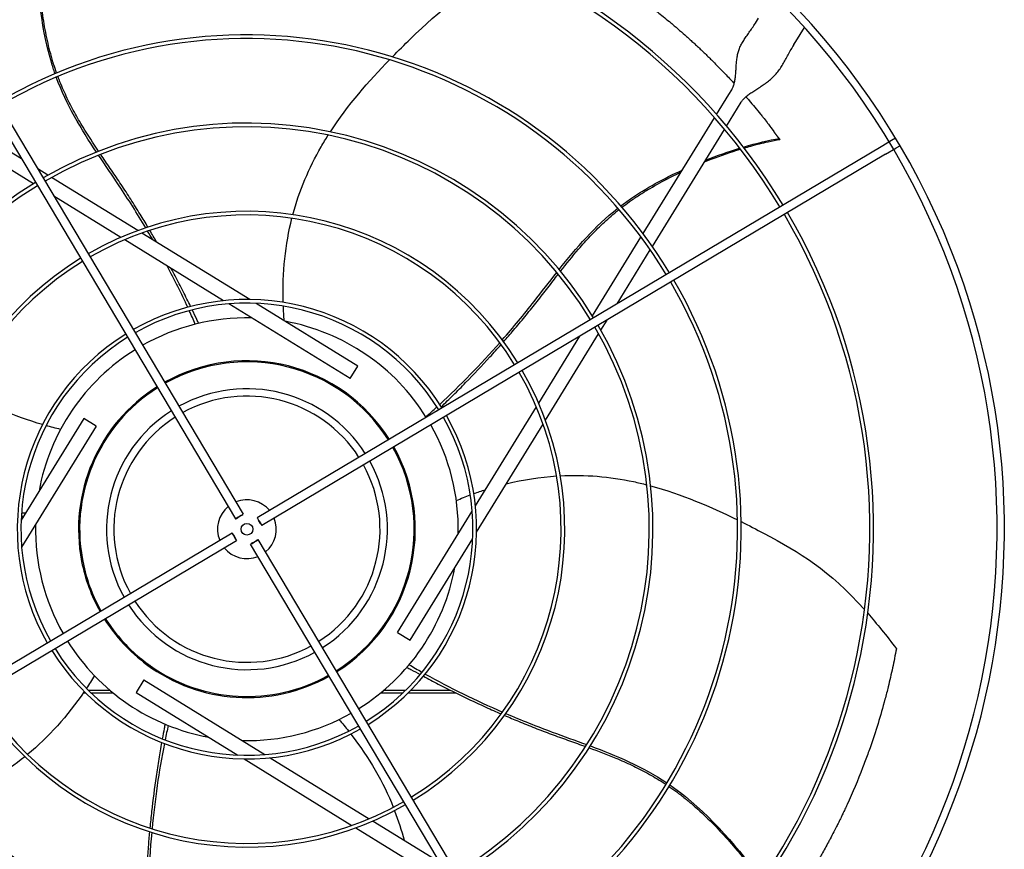
# Model space of a CAD drawing. Units: inches. Extents: x 3492 to 4786, y -67 to 903.
# Drawn here: x 4008 to 4034, y 178 to 200 of the extents above; entities that cross this region are included whole.
import ezdxf

# ---------------------------------------------------------------- set-up
doc = ezdxf.new("R2010")
doc.units = ezdxf.units.IN
doc.header["$MEASUREMENT"] = 0
doc.layers.add('DRIVE-EC', color=6, linetype='CONTINUOUS')

msp = doc.modelspace()

# ---------------------------------------------------------------- linework, layer by layer
at = {"layer": 'DRIVE-EC'}
for p, q in [((4003.5295, 203.0615), (4013.4648, 186.3618)), ((4003.7325, 203.1823), (4013.6678, 186.4826)), ((4027.379, 199.6304), (4027.4065, 199.675)), ((4027.4065, 199.675), (4027.4604, 199.7626)), ((4028.4662, 199.1433), (4028.6941, 199.5135)), ((4028.4123, 199.0558), (4028.3848, 199.0111)), ((4028.4123, 199.0558), (4028.4662, 199.1433)), ((4026.3374, 197.1878), (4026.6641, 197.7183)), ((4026.6641, 197.7183), (4026.7449, 197.8495)), ((4026.6071, 196.8748), (4026.9993, 197.5119)), ((4024.3721, 193.9958), (4026.2835, 197.1001)), ((4007.7342, 195.9941), (4006.293, 196.8815)), ((4024.6215, 193.65), (4026.5527, 196.7865)), ((4008.057, 195.333), (4005.9459, 196.6328)), ((4028.0184, 196.5432), (4028.0136, 196.5473)), ((4028.0382, 196.5143), (4028.0184, 196.5432)), ((4031.0208, 196.4859), (4030.7452, 196.322)), ((4031.1319, 196.552), (4031.0208, 196.4859)), ((4030.7452, 196.322), (4014.0456, 186.3867)), ((4030.866, 196.1189), (4014.1663, 186.1837)), ((4030.866, 196.1189), (4031.1415, 196.2829)), ((4031.2527, 196.349), (4031.1415, 196.2829)), ((4008.4407, 195.5591), (4008.168, 195.727)), ((4010.8484, 194.0767), (4008.5367, 195.5)), ((4008.1683, 195.2645), (4008.1509, 195.2752)), ((4010.3924, 193.8951), (4008.602, 194.9974)), ((4013.8446, 192.2319), (4010.9556, 194.0107)), ((4013.1444, 192.2007), (4010.495, 193.8319)), ((4023.0167, 191.7944), (4024.3165, 193.9055)), ((4023.6778, 192.1173), (4024.5652, 193.5585)), ((4016.5283, 190.1171), (4013.2842, 192.1146)), ((4016.7347, 190.4524), (4014.0117, 192.129)), ((4022.9482, 191.6832), (4022.9589, 191.7005)), ((4023.2428, 191.4108), (4023.4108, 191.6835)), ((4021.5788, 189.4591), (4022.6812, 191.2495)), ((4021.7604, 189.0031), (4023.1837, 191.3148)), ((4016.5283, 190.1171), (4016.7347, 190.4524)), ((4019.8844, 186.7071), (4021.5156, 189.3565)), ((4009.3991, 189.051), (4007.7225, 186.328)), ((4009.7344, 188.8446), (4009.3991, 189.051)), ((4009.7344, 188.8446), (4007.7369, 185.6005)), ((4019.9156, 186.0069), (4021.6944, 188.8959)), ((4017.6999, 188.5642), (4017.7014, 188.5617)), ((4013.6156, 186.4473), (4013.5207, 186.3909)), ((4017.8008, 183.3232), (4019.7983, 186.5673)), ((4014.1311, 186.2358), (4014.0746, 186.3308)), ((3996.6692, 176.0488), (4013.3689, 185.9841)), ((4013.4041, 185.9319), (4013.4606, 185.837)), ((4018.1361, 183.1167), (4019.8127, 185.8398)), ((3996.7899, 175.8458), (4013.4896, 185.7811)), ((4023.9666, 168.7099), (4013.8674, 185.6851)), ((4013.9196, 185.7204), (4014.0145, 185.7769)), ((4024.0057, 169.1062), (4014.0704, 185.8059)), ((4017.8008, 183.3232), (4018.1361, 183.1167)), ((4011.0069, 182.0506), (4010.8005, 181.7154)), ((4011.0069, 182.0506), (4014.251, 180.0532)), ((4009.39, 181.7089), (4009.4475, 181.7089)), ((4010.1027, 181.7714), (4009.5243, 181.7714)), ((4009.5888, 181.7089), (4010.1775, 181.7089)), ((4010.8005, 181.7154), (4013.5235, 180.0388)), ((4017.3577, 181.7089), (4017.9464, 181.7089)), ((4018.0109, 181.7714), (4017.4325, 181.7714)), ((4018.0877, 181.7089), (4019.3468, 181.7089)), ((4019.2208, 181.7714), (4018.15, 181.7714)), ((4013.6906, 179.9359), (4016.5796, 178.1571)), ((4014.3908, 179.9671), (4017.0402, 178.3359)), ((4017.1428, 178.2727), (4018.9332, 177.1703)), ((4016.6868, 178.0911), (4018.9985, 176.6677))]:
    msp.add_line(p, q, dxfattribs=at)
msp.add_circle((4013.7676, 186.0839), 0.1575, dxfattribs=at)
for centre, radius, start, end in [((4013.7676, 186.0839), 20.2756, 30.41624, 121.08376), ((4013.7676, 186.0839), 20.0787, 30.41296, 121.08704), ((4013.7676, 186.0839), 16.7719, 31.15349, 120.34651), ((4013.7676, 186.0839), 16.6735, 31.15587, 120.34413), ((4013.7676, 186.0839), 13.2308, 31.26148, 120.23852), ((4013.7676, 186.0839), 13.1323, 31.26532, 120.23468), ((4013.7676, 186.0839), 10.87, 31.37257, 120.12743), ((4013.7676, 186.0839), 10.7716, 31.37826, 120.12174), ((4013.7676, 186.0839), 20.0787, 301.08704, 30.41296), ((4013.7676, 186.0839), 20.2756, 301.08376, 30.41624), ((4013.7676, 186.0839), 10.87, 121.37257, 210.12743), ((4013.7676, 186.0839), 10.7716, 121.37826, 210.12174), ((4013.7676, 186.0839), 8.5092, 31.54531, 119.95469), ((4013.7676, 186.0839), 16.7719, 301.15349, 30.34651), ((4013.7676, 186.0839), 8.4108, 31.55461, 119.94539), ((4013.7676, 186.0839), 16.6735, 301.15587, 30.34413), ((4013.7676, 186.0839), 8.5092, 121.54531, 209.95469), ((4013.7676, 186.0839), 8.4108, 121.55461, 209.94539), ((4013.7676, 186.0839), 13.1323, 301.26532, 30.23468), ((4013.7676, 186.0839), 13.2308, 301.26148, 30.23852), ((4013.7676, 186.0839), 6.1485, 31.8507, 119.6493), ((4013.7676, 186.0839), 6.05, 31.86861, 119.63139), ((4013.7676, 186.0839), 5.6594, 88.76817, 119.55418), ((4013.7676, 186.0839), 5.6594, 31.94582, 79.60266), ((4013.7676, 186.0839), 10.7716, 301.37826, 30.12174), ((4013.7676, 186.0839), 10.87, 301.37257, 30.12743), ((4013.7676, 186.0839), 6.1485, 121.8507, 209.6493), ((4013.7676, 186.0839), 6.05, 121.86861, 209.63139), ((4013.7676, 186.0839), 5.6594, 121.94582, 169.60266), ((4013.7676, 186.0839), 4.5079, 32.25137, 119.24863), ((4013.7676, 186.0839), 4.4783, 32.26127, 119.23873), ((4013.7676, 186.0839), 8.5092, 301.54531, 29.95469), ((4013.7676, 186.0839), 8.4108, 301.55461, 29.94539), ((4013.7676, 186.0839), 4.5079, 122.25137, 191.01106), ((4013.7676, 186.0839), 4.4783, 122.26127, 192.66909), ((4013.7676, 186.0839), 3.7598, 32.55016, 118.94984), ((4013.7676, 186.0839), 3.563, 32.64966, 118.85034), ((4013.7676, 186.0839), 3.7598, 122.55016, 208.94984), ((4013.7676, 186.0839), 3.563, 122.64966, 208.85034), ((4013.7676, 186.0839), 6.05, 301.86861, 29.63139), ((4013.7676, 186.0839), 6.1485, 301.8507, 29.6493), ((4013.7676, 186.0839), 5.6594, 358.76817, 29.55418), ((4013.7676, 186.0839), 4.4783, 302.26127, 29.23873), ((4013.7676, 186.0839), 4.5079, 302.25137, 29.24863), ((4013.7676, 186.0839), 3.563, 302.64966, 28.85034), ((4013.7676, 186.0839), 3.7598, 302.55016, 28.94984), ((4013.7676, 186.0839), 0.7874, 129.37693, 202.12307), ((4013.7676, 186.0839), 0.7874, 39.37693, 112.12307), ((4013.7676, 186.0839), 0.7874, 309.37693, 22.12307), ((4013.7676, 186.0839), 5.6594, 178.76817, 209.55418), ((4013.7676, 186.0839), 0.7874, 219.37693, 292.12307), ((4013.7676, 186.0839), 4.5079, 191.01106, 209.24863), ((4013.7676, 186.0839), 4.4783, 192.66909, 209.23873), ((4013.7676, 186.0839), 5.6594, 301.94582, 349.60266), ((4013.7676, 186.0839), 3.7598, 212.55016, 298.94984), ((4013.7676, 186.0839), 3.563, 212.64966, 298.85034), ((4013.7676, 186.0839), 4.5079, 212.25137, 233.41449), ((4013.7676, 186.0839), 4.4783, 212.26127, 227.33091), ((4013.7676, 186.0839), 5.6594, 211.94582, 259.60266), ((4013.7676, 186.0839), 6.1485, 211.8507, 299.6493), ((4013.7676, 186.0839), 6.05, 211.86861, 299.63139), ((4013.7676, 186.0839), 4.4783, 227.33091, 234.73162), ((4013.7676, 186.0839), 4.5079, 233.41449, 299.24863), ((4011.2272, 182.4918), 0.0787, 210, 234.73162), ((4013.7676, 186.0839), 4.4783, 234.73162, 299.23873), ((4013.7676, 186.0839), 8.5092, 211.54531, 299.95469), ((4013.7676, 186.0839), 8.4108, 211.55461, 299.94539), ((4013.7676, 186.0839), 5.6594, 268.76817, 299.55418), ((4013.7676, 186.0839), 10.87, 211.37257, 300.12743), ((4013.7676, 186.0839), 10.7716, 211.37826, 300.12174), ((4013.7676, 186.0839), 13.1323, 211.26532, 300.23468), ((4013.7676, 186.0839), 13.2308, 211.26148, 300.23852)]:
    msp.add_arc(centre, radius, start, end, dxfattribs=at)
for centre, major_axis in [((4013.5663, 186.4222), (0.1015, 0.0604)), ((4014.1059, 186.2852), (0.0604, -0.1015)), ((4013.4292, 185.8826), (-0.0604, 0.1015)), ((4013.9689, 185.7455), (-0.1015, -0.0604))]:
    msp.add_ellipse(centre, major_axis=major_axis, ratio=0.0348995, start_param=5.1989981, end_param=10.5089652, dxfattribs=at)
for points, knots in [([(4008.6307, 198.2767), (4008.5957, 198.3763), (4008.2435, 199.4582), (4008.1289, 200.8036), (4008.1442, 201.7805)], [0.64241483, 0.64241483, 0.64241483, 0.64241483, 0.66661834, 0.89980851, 0.89980851, 0.89980851, 0.89980851]), ([(4008.674, 198.2949), (4008.667, 198.3143), (4008.6322, 198.4131), (4008.5699, 198.6039), (4008.4938, 198.8749), (4008.4013, 199.2607), (4008.3086, 199.7599), (4008.2314, 200.3692), (4008.1787, 201.0622), (4008.1701, 201.5306), (4008.1737, 201.791)], [0.64385649, 0.64385649, 0.64385649, 0.64385649, 0.64859731, 0.66781541, 0.68917269, 0.71052998, 0.75324454, 0.7959591, 0.83867367, 0.90064807, 0.90064807, 0.90064807, 0.90064807]), ([(4022.1832, 201.6293), (4022.2778, 201.5781), (4022.3722, 201.5259), (4022.5596, 201.4199), (4022.6528, 201.3661), (4022.8072, 201.2751), (4022.8685, 201.2385), (4023.1709, 201.0552), (4023.4103, 200.9022), (4023.7139, 200.6976), (4023.7804, 200.6521), (4023.9217, 200.554), (4023.9967, 200.5011), (4024.1559, 200.3869), (4024.2401, 200.3254), (4024.4189, 200.1923), (4024.5132, 200.1205), (4024.6567, 200.0092), (4024.7062, 199.9703), (4024.8078, 199.8897), (4024.86, 199.8478), (4024.9672, 199.7608), (4025.0222, 199.7155), (4025.1049, 199.6467), (4025.133, 199.6232), (4025.2876, 199.4928), (4025.4131, 199.3839), (4025.5692, 199.2447), (4025.6008, 199.2162), (4025.6648, 199.1583), (4025.6972, 199.1288), (4025.7626, 199.0686), (4025.7956, 199.0381), (4025.8624, 198.9758), (4025.8961, 198.944), (4025.9553, 198.8879), (4025.981, 198.8634), (4026.0409, 198.8059), (4026.0751, 198.7729), (4026.141, 198.7086), (4026.1727, 198.6775), (4026.2409, 198.6099), (4026.2775, 198.5734), (4026.3616, 198.4886), (4026.4091, 198.4402), (4026.5029, 198.3435), (4026.5494, 198.295), (4026.6357, 198.204), (4026.6757, 198.1614), (4026.7479, 198.0837), (4026.7805, 198.0484), (4026.813, 198.0129)], [0.000001, 0.000001, 0.000001, 0.000001, 0.9459838, 0.9459838, 1.8828161, 1.8828161, 2.5024788, 2.5024788, 4.9431019, 4.9431019, 5.6298392, 5.6298392, 6.4088356, 6.4088356, 7.2916415, 7.2916415, 8.291761, 8.291761, 8.8207621, 8.8207621, 9.3804546, 9.3804546, 9.9729898, 9.9729898, 10.2778801, 10.2778801, 11.66096, 11.66096, 12.0146148, 12.0146148, 12.3776193, 12.3776193, 12.7504886, 12.7504886, 13.1330663, 13.1330663, 13.4242398, 13.4242398, 13.8176129, 13.8176129, 14.1847663, 14.1847663, 14.6077383, 14.6077383, 15.1641404, 15.1641404, 15.7130888, 15.7130888, 16.1864628, 16.1864628, 16.5757846, 16.5757846, 16.5757846, 16.5757846]), ([(4017.6619, 198.7285), (4017.8251, 198.895), (4017.9867, 199.0546), (4018.1437, 199.2069), (4018.9393, 199.9791), (4019.6162, 200.5655), (4020.9241, 201.1434)], [0.58045743, 0.58045743, 0.58045743, 0.58045743, 0.63651825, 0.63651825, 0.63651825, 0.92067995, 0.92067995, 0.92067995, 0.92067995]), ([(4009.7953, 196.202), (4009.6532, 196.4133), (4009.4299, 196.7546), (4009.1446, 197.2459), (4008.9287, 197.6675), (4008.7882, 197.9918), (4008.7184, 198.1743), (4008.7079, 198.2023)], [0.45019746, 0.45019746, 0.45019746, 0.45019746, 0.51407056, 0.55250678, 0.59094299, 0.6293792, 0.63629325, 0.63629325, 0.63629325, 0.63629325]), ([(4027.1277, 197.6593), (4027.1557, 197.6269), (4027.1837, 197.5944), (4027.3144, 197.4413), (4027.4165, 197.3184), (4027.5394, 197.1664), (4027.5612, 197.1392), (4027.6206, 197.0648), (4027.6582, 197.0172), (4027.7218, 196.9358), (4027.7479, 196.9021), (4027.8722, 196.7319)], [17.8443363, 17.8443363, 17.8443363, 17.8443363, 18.1861814, 18.1861814, 19.4494448, 19.4494448, 19.7235818, 19.7235818, 20.1963198, 20.1963198, 20.5273083, 20.5273083, 20.5273083, 20.5273083]), ([(4028.0136, 196.5473), (4028.0132, 196.5476), (4028.0129, 196.5479), (4028.0125, 196.5483), (4028.0121, 196.5487), (4028.0117, 196.549), (4028.0113, 196.5495), (4028.0109, 196.5499), (4028.0104, 196.5504), (4028.0099, 196.5508), (4028.0094, 196.5513), (4028.0089, 196.5519), (4028.0084, 196.5524), (4028.0079, 196.553), (4028.0073, 196.5536), (4028.0067, 196.5542), (4028.0062, 196.5549), (4028.0056, 196.5555), (4028.0049, 196.5562), (4028.0043, 196.5569), (4028.0036, 196.5577), (4028.003, 196.5585), (4028.0023, 196.5592), (4028.0016, 196.56), (4028.0009, 196.5609), (4028.0001, 196.5617), (4027.9994, 196.5626), (4027.9986, 196.5635), (4027.9979, 196.5644), (4027.9971, 196.5653), (4027.9963, 196.5663), (4027.9955, 196.5673), (4027.9946, 196.5683), (4027.9938, 196.5693), (4027.9929, 196.5703), (4027.992, 196.5714), (4027.9911, 196.5725), (4027.9902, 196.5736), (4027.9893, 196.5747), (4027.9884, 196.5759), (4027.9875, 196.577), (4027.9865, 196.5782), (4027.9855, 196.5794), (4027.9846, 196.5806), (4027.9836, 196.5819), (4027.9825, 196.5831), (4027.9815, 196.5844), (4027.9805, 196.5857), (4027.9795, 196.587), (4027.9784, 196.5884), (4027.9773, 196.5897), (4027.9763, 196.5911), (4027.9752, 196.5925), (4027.9741, 196.5939), (4027.973, 196.5953), (4027.9718, 196.5967), (4027.9707, 196.5982), (4027.9696, 196.5997), (4027.9684, 196.6011), (4027.9673, 196.6026), (4027.9661, 196.6042), (4027.9649, 196.6057), (4027.9637, 196.6073), (4027.9625, 196.6088), (4027.9613, 196.6104), (4027.9601, 196.612), (4027.9589, 196.6136), (4027.9576, 196.6152), (4027.9564, 196.6169), (4027.9551, 196.6185), (4027.9539, 196.6202), (4027.9526, 196.6219), (4027.9513, 196.6236), (4027.95, 196.6253), (4027.9487, 196.627), (4027.9474, 196.6287), (4027.9461, 196.6304), (4027.9448, 196.6322), (4027.9435, 196.634), (4027.9422, 196.6357), (4027.9409, 196.6375), (4027.9395, 196.6393), (4027.9382, 196.6411), (4027.9368, 196.6429), (4027.9355, 196.6447), (4027.9341, 196.6466), (4027.9328, 196.6484), (4027.9314, 196.6503), (4027.93, 196.6521), (4027.9286, 196.654), (4027.9272, 196.6559), (4027.9259, 196.6578), (4027.9245, 196.6596), (4027.9231, 196.6615), (4027.9217, 196.6634), (4027.9203, 196.6654), (4027.9189, 196.6673), (4027.9175, 196.6692), (4027.9161, 196.6711), (4027.9147, 196.6731), (4027.9132, 196.675), (4027.9118, 196.6769), (4027.9104, 196.6789), (4027.909, 196.6808), (4027.9076, 196.6828), (4027.9062, 196.6847), (4027.9047, 196.6867), (4027.9033, 196.6887), (4027.9019, 196.6906), (4027.9005, 196.6926), (4027.899, 196.6946), (4027.8976, 196.6965), (4027.8962, 196.6985), (4027.8948, 196.7005), (4027.8933, 196.7024), (4027.8919, 196.7044), (4027.8905, 196.7064), (4027.8891, 196.7084), (4027.8877, 196.7103), (4027.8863, 196.7123), (4027.8848, 196.7143), (4027.8834, 196.7162), (4027.882, 196.7182), (4027.8806, 196.7202), (4027.8792, 196.7221), (4027.8778, 196.7241), (4027.8764, 196.726), (4027.875, 196.728), (4027.8736, 196.7299), (4027.8722, 196.7319)], [0, 0, 0, 0, 0.0232558, 0.0232558, 0.0232558, 0.0465116, 0.0465116, 0.0465116, 0.0697674, 0.0697674, 0.0697674, 0.0930233, 0.0930233, 0.0930233, 0.1162791, 0.1162791, 0.1162791, 0.1395349, 0.1395349, 0.1395349, 0.1627907, 0.1627907, 0.1627907, 0.1860465, 0.1860465, 0.1860465, 0.2093023, 0.2093023, 0.2093023, 0.2325581, 0.2325581, 0.2325581, 0.255814, 0.255814, 0.255814, 0.2790698, 0.2790698, 0.2790698, 0.3023256, 0.3023256, 0.3023256, 0.3255814, 0.3255814, 0.3255814, 0.3488372, 0.3488372, 0.3488372, 0.372093, 0.372093, 0.372093, 0.3953488, 0.3953488, 0.3953488, 0.4186047, 0.4186047, 0.4186047, 0.4418605, 0.4418605, 0.4418605, 0.4651163, 0.4651163, 0.4651163, 0.4883721, 0.4883721, 0.4883721, 0.5116279, 0.5116279, 0.5116279, 0.5348837, 0.5348837, 0.5348837, 0.5581395, 0.5581395, 0.5581395, 0.5813953, 0.5813953, 0.5813953, 0.6046512, 0.6046512, 0.6046512, 0.627907, 0.627907, 0.627907, 0.6511628, 0.6511628, 0.6511628, 0.6744186, 0.6744186, 0.6744186, 0.6976744, 0.6976744, 0.6976744, 0.7209302, 0.7209302, 0.7209302, 0.744186, 0.744186, 0.744186, 0.7674419, 0.7674419, 0.7674419, 0.7906977, 0.7906977, 0.7906977, 0.8139535, 0.8139535, 0.8139535, 0.8372093, 0.8372093, 0.8372093, 0.8604651, 0.8604651, 0.8604651, 0.8837209, 0.8837209, 0.8837209, 0.9069767, 0.9069767, 0.9069767, 0.9302326, 0.9302326, 0.9302326, 0.9534884, 0.9534884, 0.9534884, 0.9767442, 0.9767442, 0.9767442, 1, 1, 1, 1]), ([(4014.9982, 194.5036), (4015.1718, 195.1505), (4015.4274, 195.754), (4015.7542, 196.3199), (4015.8152, 196.4257), (4015.8787, 196.5301), (4015.9444, 196.6332)], [0.20247008, 0.20247008, 0.20247008, 0.20247008, 0.34770899, 0.34770899, 0.34770899, 0.37484612, 0.37484612, 0.37484612, 0.37484612]), ([(4027.0779, 196.2884), (4027.1374, 196.3061), (4027.3623, 196.3714), (4027.6938, 196.4548), (4027.9367, 196.5021), (4028.0351, 196.5183)], [0.909065562, 0.909065562, 0.909065562, 0.909065562, 0.924102796, 0.966817361, 1, 1, 1, 1]), ([(4028.0184, 196.5432), (4028.0212, 196.539), (4028.024, 196.5349), (4028.0296, 196.5266), (4028.0324, 196.5224), (4028.0351, 196.5183)], [0.000001, 0.000001, 0.000001, 0.000001, 0.25032706, 0.25032706, 0.50065226, 0.50065226, 0.50065226, 0.50065226]), ([(4011.1175, 194.1699), (4011.0487, 194.2858), (4010.8973, 194.5367), (4010.6588, 194.9176), (4010.4026, 195.3104), (4010.142, 195.6936), (4009.9581, 195.9615), (4009.8619, 196.1034), (4009.8517, 196.1184)], [0.25040146, 0.25040146, 0.25040146, 0.25040146, 0.28320342, 0.32176457, 0.36032572, 0.39876193, 0.43719814, 0.44176256, 0.44176256, 0.44176256, 0.44176256]), ([(4026.0163, 195.9153), (4026.0776, 195.94), (4026.4067, 196.0695), (4026.7286, 196.1807), (4026.9773, 196.2577)], [0.824549671, 0.824549671, 0.824549671, 0.824549671, 0.838673668, 0.900648067, 0.900648067, 0.900648067, 0.900648067]), ([(4011.0587, 194.1504), (4010.8299, 194.5346), (4010.4122, 195.1964), (4009.9774, 195.824), (4009.7948, 196.096)], [0.25020862, 0.25020862, 0.25020862, 0.25020862, 0.35907675, 0.44103726, 0.44103726, 0.44103726, 0.44103726]), ([(4023.7763, 194.7371), (4023.8602, 194.8012), (4024.3495, 195.1571), (4024.9304, 195.4722), (4025.4189, 195.696)], [0.64241483, 0.64241483, 0.64241483, 0.64241483, 0.66661834, 0.7792936, 0.7792936, 0.7792936, 0.7792936]), ([(4023.8069, 194.7016), (4023.8233, 194.7142), (4023.9064, 194.7779), (4024.0687, 194.8961), (4024.3029, 195.0523), (4024.6412, 195.2594), (4025.0043, 195.4566), (4025.286, 195.594), (4025.3847, 195.6403)], [0.64385649, 0.64385649, 0.64385649, 0.64385649, 0.64859731, 0.66781541, 0.68917269, 0.71052998, 0.75324454, 0.77606896, 0.77606896, 0.77606896, 0.77606896]), ([(4022.163, 192.9885), (4022.32, 193.1889), (4022.5757, 193.5067), (4022.9547, 193.9299), (4023.289, 194.2655), (4023.554, 194.4993), (4023.706, 194.6221), (4023.7294, 194.6408)], [0.45019746, 0.45019746, 0.45019746, 0.45019746, 0.51407056, 0.55250678, 0.59094299, 0.6293792, 0.63629325, 0.63629325, 0.63629325, 0.63629325]), ([(4012.2598, 192.0446), (4012.1945, 192.1787), (4012.059, 192.452), (4011.8837, 192.793), (4011.7747, 192.9991), (4011.739, 193.066)], [0.053073117, 0.053073117, 0.053073117, 0.053073117, 0.090397683, 0.128958831, 0.147518158, 0.147518158, 0.147518158, 0.147518158]), ([(4020.6022, 191.1529), (4020.8969, 191.4892), (4021.3973, 192.091), (4021.8598, 192.6984), (4022.062, 192.9562)], [0.25020862, 0.25020862, 0.25020862, 0.25020862, 0.35907675, 0.44103726, 0.44103726, 0.44103726, 0.44103726]), ([(4020.6389, 191.103), (4020.7279, 191.2042), (4020.9197, 191.4257), (4021.2083, 191.7703), (4021.5027, 192.1353), (4021.7866, 192.5015), (4021.9846, 192.7593), (4022.0898, 192.8946), (4022.1009, 192.909)], [0.25040146, 0.25040146, 0.25040146, 0.25040146, 0.28320342, 0.32176457, 0.36032572, 0.39876193, 0.43719814, 0.44176256, 0.44176256, 0.44176256, 0.44176256]), ([(4012.4755, 191.5938), (4012.4589, 191.6291), (4012.4024, 191.7489), (4012.3448, 191.8691), (4012.3037, 191.9541)], [0.011097332, 0.011097332, 0.011097332, 0.011097332, 0.02098157, 0.044675297, 0.044675297, 0.044675297, 0.044675297]), ([(4018.9706, 189.3598), (4019.078, 189.4634), (4019.2961, 189.6767), (4019.7337, 190.1175), (4020.1621, 190.57), (4020.4737, 190.9162), (4020.5722, 191.0274)], [0.05307312, 0.05307312, 0.05307312, 0.05307312, 0.09039768, 0.12895883, 0.20608113, 0.24222404, 0.24222404, 0.24222404, 0.24222404]), ([(4022.1556, 187.5153), (4022.8244, 187.5501), (4023.4774, 187.4935), (4024.1166, 187.3577), (4024.236, 187.3323), (4024.3549, 187.3041), (4024.4733, 187.2735)], [0.20247008, 0.20247008, 0.20247008, 0.20247008, 0.34770899, 0.34770899, 0.34770899, 0.37484613, 0.37484613, 0.37484613, 0.37484613]), ([(4026.9968, 186.2876), (4027.2056, 186.1838), (4027.4073, 186.0794), (4027.6007, 185.9772), (4028.5809, 185.4592), (4029.3477, 184.9966), (4030.3015, 183.9313)], [0.58045743, 0.58045743, 0.58045743, 0.58045743, 0.63651825, 0.63651825, 0.63651825, 0.92067995, 0.92067995, 0.92067995, 0.92067995]), ([(4031.1527, 182.8839), (4031.137, 182.7984), (4031.1206, 182.7128), (4031.0865, 182.5421), (4031.0689, 182.4569), (4031.0144, 182.2031), (4030.9756, 182.0344), (4030.9068, 181.7545), (4030.8783, 181.6433), (4030.7331, 181.0985), (4030.5997, 180.6642), (4030.4282, 180.1756), (4030.4081, 180.1192), (4030.3662, 180.0034), (4030.3442, 179.9436), (4030.2982, 179.8208), (4030.2742, 179.7579), (4030.1217, 179.3644), (4029.9833, 179.0369), (4029.8154, 178.6709), (4029.7964, 178.6299), (4029.7575, 178.5469), (4029.7376, 178.5048), (4029.7025, 178.4312), (4029.6872, 178.3995), (4029.6513, 178.3254), (4029.6305, 178.283), (4029.5901, 178.2014), (4029.5705, 178.1623), (4029.527, 178.0759), (4029.5029, 178.0286), (4029.4464, 177.9192), (4029.4139, 177.8571), (4029.3656, 177.7661), (4029.35, 177.737), (4029.2764, 177.6001), (4029.2171, 177.4925), (4029.1344, 177.3462), (4029.1119, 177.3068), (4029.0696, 177.2333), (4029.0498, 177.1992), (4029.0126, 177.1356), (4028.9953, 177.106), (4028.9533, 177.0352), (4028.9286, 176.9939), (4028.8812, 176.9153), (4028.8585, 176.878), (4028.753, 176.7061), (4028.668, 176.5714), (4028.5616, 176.4081), (4028.5425, 176.379), (4028.4904, 176.2999), (4028.4569, 176.2497), (4028.3997, 176.1649), (4028.3761, 176.1302), (4028.253, 175.96)], [0.000001, 0.000001, 0.000001, 0.000001, 0.7648684, 0.7648684, 1.5240288, 1.5240288, 3.0272397, 3.0272397, 4.0178886, 4.0178886, 7.8786095, 7.8786095, 8.3810879, 8.3810879, 8.9140303, 8.9140303, 9.4805663, 9.4805663, 12.4453433, 12.4453433, 12.820264, 12.820264, 13.2045808, 13.2045808, 13.4935242, 13.4935242, 13.8822058, 13.8822058, 14.2438003, 14.2438003, 14.6779387, 14.6779387, 15.2513201, 15.2513201, 15.5212652, 15.5212652, 16.5203979, 16.5203979, 16.8890103, 16.8890103, 17.208725, 17.208725, 17.4862983, 17.4862983, 17.8749746, 17.8749746, 18.2276441, 18.2276441, 19.5007646, 19.5007646, 19.7766378, 19.7766378, 20.2523978, 20.2523978, 20.5811231, 20.5811231, 20.5811231, 20.5811231]), ([(4018.0516, 182.3857), (4018.0857, 182.3669), (4018.2019, 182.3032), (4018.3191, 182.2398), (4018.4023, 182.1952)], [0.011097332, 0.011097332, 0.011097332, 0.011097332, 0.02098157, 0.044675297, 0.044675297, 0.044675297, 0.044675297]), ([(4018.491, 182.1478), (4018.6227, 182.0777), (4018.893, 181.9362), (4019.4474, 181.6562), (4020.0101, 181.3887), (4020.4357, 181.1992), (4020.5719, 181.1399)], [0.05307312, 0.05307312, 0.05307312, 0.05307312, 0.09039768, 0.12895883, 0.20608113, 0.24222404, 0.24222404, 0.24222404, 0.24222404]), ([(4020.6644, 181.0998), (4020.7882, 181.0465), (4021.0581, 180.9325), (4021.475, 180.7646), (4021.9131, 180.5974), (4022.3492, 180.4405), (4022.6554, 180.3319), (4022.8167, 180.2737), (4022.8338, 180.2675)], [0.25040146, 0.25040146, 0.25040146, 0.25040146, 0.28320342, 0.32176457, 0.36032572, 0.39876193, 0.43719814, 0.44176256, 0.44176256, 0.44176256, 0.44176256]), ([(4020.7005, 181.1502), (4021.1114, 180.9738), (4021.8384, 180.6839), (4022.559, 180.4318), (4022.8667, 180.319)], [0.25020862, 0.25020862, 0.25020862, 0.25020862, 0.35907675, 0.44103726, 0.44103726, 0.44103726, 0.44103726]), ([(4011.5743, 180.8667), (4011.567, 180.8285), (4011.5423, 180.6983), (4011.5181, 180.5672), (4011.5014, 180.4743)], [0.011097332, 0.011097332, 0.011097332, 0.011097332, 0.02098157, 0.044675297, 0.044675297, 0.044675297, 0.044675297]), ([(4011.4838, 180.3753), (4011.4579, 180.2284), (4011.4068, 179.9276), (4011.3118, 179.3138), (4011.2312, 178.696), (4011.1826, 178.2327), (4011.1683, 178.0848)], [0.05307312, 0.05307312, 0.05307312, 0.05307312, 0.09039768, 0.12895883, 0.20608113, 0.24222404, 0.24222404, 0.24222404, 0.24222404]), ([(4022.9286, 180.233), (4023.1677, 180.1456), (4023.5489, 180.0007), (4024.0686, 179.7709), (4024.491, 179.5568), (4024.7953, 179.377), (4024.9591, 179.2704), (4024.9841, 179.2539)], [0.45019746, 0.45019746, 0.45019746, 0.45019746, 0.51407056, 0.55250678, 0.59094299, 0.6293792, 0.63629325, 0.63629325, 0.63629325, 0.63629325]), ([(4007.823, 179.9955), (4007.3023, 179.5742), (4006.7408, 179.2362), (4006.1438, 178.9704), (4006.0323, 178.9207), (4005.9195, 178.8736), (4005.8058, 178.8288)], [0.20247008, 0.20247008, 0.20247008, 0.20247008, 0.34770899, 0.34770899, 0.34770899, 0.37484612, 0.37484612, 0.37484612, 0.37484612]), ([(4025.0658, 179.1989), (4025.0829, 179.1873), (4025.1691, 179.1279), (4025.3317, 179.0101), (4025.5526, 178.8356), (4025.8541, 178.5778), (4026.2226, 178.2284), (4026.6431, 177.7809), (4027.0931, 177.2512), (4027.3754, 176.8773), (4027.5255, 176.6646)], [0.64385649, 0.64385649, 0.64385649, 0.64385649, 0.64859731, 0.66781541, 0.68917269, 0.71052998, 0.75324454, 0.7959591, 0.83867367, 0.90064807, 0.90064807, 0.90064807, 0.90064807]), ([(4025.0902, 179.2391), (4025.1771, 179.179), (4026.0979, 178.5108), (4026.9814, 177.4897), (4027.5432, 176.6904)], [0.64241483, 0.64241483, 0.64241483, 0.64241483, 0.66661834, 0.89980851, 0.89980851, 0.89980851, 0.89980851]), ([(4011.1587, 177.9844), (4011.1463, 177.8503), (4011.1213, 177.5583), (4011.0904, 177.1099), (4011.0667, 176.6416), (4011.0523, 176.1784), (4011.0436, 175.8536), (4011.0381, 175.6822), (4011.0375, 175.664)], [0.25040146, 0.25040146, 0.25040146, 0.25040146, 0.28320342, 0.32176457, 0.36032572, 0.39876193, 0.43719814, 0.44176256, 0.44176256, 0.44176256, 0.44176256]), ([(4011.2178, 177.9657), (4011.177, 177.5204), (4011.126, 176.7394), (4011.1088, 175.9761), (4011.0967, 175.6487)], [0.25020862, 0.25020862, 0.25020862, 0.25020862, 0.35907675, 0.44103726, 0.44103726, 0.44103726, 0.44103726])]:
    msp.add_open_spline(points, degree=3, knots=knots, dxfattribs=at)
for points in [[(4026.7449, 197.8495), (4026.7602, 197.8744), (4026.787, 197.9278), (4026.8171, 198.0207), (4026.838, 198.1255), (4026.8513, 198.2399), (4026.8596, 198.3607), (4026.8665, 198.4844), (4026.8758, 198.6079), (4026.8915, 198.7288), (4026.9168, 198.8452), (4026.9538, 198.9567), (4027.0032, 199.064), (4027.0645, 199.1689), (4027.1356, 199.2743), (4027.2139, 199.3836), (4027.2963, 199.5007), (4027.3517, 199.5859), (4027.379, 199.6304)], [(4026.9993, 197.5119), (4027.0146, 197.5367), (4027.0506, 197.5852), (4027.1214, 197.6562), (4027.2081, 197.7261), (4027.308, 197.7955), (4027.4173, 197.8659), (4027.5317, 197.939), (4027.6465, 198.0171), (4027.7575, 198.102), (4027.8613, 198.1953), (4027.956, 198.2976), (4028.0411, 198.409), (4028.1181, 198.5285), (4028.1895, 198.6547), (4028.2594, 198.7861), (4028.3319, 198.9205), (4028.3844, 199.0105), (4028.4117, 199.0549)], [(4016.0016, 196.7218), (4016.4674, 197.4342), (4017.0328, 198.0807), (4017.5846, 198.6493)], [(4009.7388, 196.1797), (4009.3277, 196.7965), (4008.9414, 197.4306), (4008.6641, 198.184)], [(4027.059, 196.313), (4027.4206, 196.4207), (4027.7497, 196.4988), (4028.0184, 196.5432)], [(4028.0382, 196.5143), (4028.0372, 196.5156), (4028.0361, 196.5169), (4028.0351, 196.5183)], [(4026.0452, 195.9622), (4026.359, 196.0857), (4026.6679, 196.1932), (4026.9582, 196.2825)], [(4022.1243, 193.0353), (4022.5839, 193.6169), (4023.0676, 194.1801), (4023.6984, 194.6767)], [(4014.7388, 192.1551), (4014.7132, 192.9611), (4014.7958, 193.7096), (4014.9732, 194.4078)], [(4011.2449, 193.8325), (4011.2003, 193.9099), (4011.1554, 193.9869), (4011.11, 194.0638)], [(4011.3523, 193.7664), (4011.2918, 193.8724), (4011.2306, 193.978), (4011.1688, 194.0831)], [(4012.1836, 192.0248), (4012.0141, 192.3932), (4011.8299, 192.763), (4011.6341, 193.1306)], [(4012.3847, 191.5718), (4012.3332, 191.6922), (4012.2799, 191.813), (4012.2251, 191.934)], [(4014.7673, 191.6637), (4014.7563, 191.7956), (4014.748, 191.9259), (4014.7425, 192.0548)], [(4018.9282, 189.4262), (4019.4804, 189.9358), (4020.0216, 190.4953), (4020.5357, 191.0773)], [(4008.2936, 188.8837), (4007.5191, 189.1084), (4006.8328, 189.4182), (4006.2236, 189.8027)], [(4018.5595, 189.095), (4018.6582, 189.1812), (4018.7566, 189.2691), (4018.8547, 189.3587)], [(4018.8529, 189.2467), (4018.868, 189.2612), (4018.8831, 189.2756), (4018.8982, 189.2901)], [(4008.7791, 188.7568), (4008.6471, 188.7876), (4008.5174, 188.8208), (4008.3901, 188.8562)], [(4020.7118, 187.3001), (4021.1675, 187.412), (4021.6156, 187.4807), (4022.0567, 187.5095)], [(4024.5752, 187.2465), (4025.3967, 187.0236), (4026.1863, 186.6857), (4026.8975, 186.3366)], [(4019.3745, 186.8536), (4019.4994, 186.9063), (4019.6238, 186.9556), (4019.7476, 187.0018)], [(4019.8418, 187.0363), (4019.9456, 187.0737), (4020.049, 187.1089), (4020.152, 187.1418)], [(4007.786, 186.4311), (4007.7664, 186.429), (4007.7468, 186.4268), (4007.7272, 186.4246)], [(4007.841, 186.5204), (4007.8048, 186.5155), (4007.7686, 186.5106), (4007.7323, 186.5057)], [(4030.3879, 183.8338), (4030.6284, 183.5592), (4030.8813, 183.246), (4031.1527, 182.8839)], [(4018.1121, 182.4569), (4018.2246, 182.3898), (4018.3386, 182.3233), (4018.4541, 182.2577)], [(4009.684, 182.1655), (4009.6139, 182.0495), (4009.5423, 181.9364), (4009.4692, 181.8263)], [(4018.5411, 182.2086), (4019.1963, 181.841), (4019.8957, 181.4991), (4020.6081, 181.1901)], [(4009.4133, 181.743), (4008.9602, 181.0759), (4008.4535, 180.5189), (4007.8995, 180.0583)], [(4011.6607, 180.8312), (4011.6316, 180.7035), (4011.6036, 180.5745), (4011.5769, 180.4444)], [(4016.2323, 180.9893), (4016.321, 180.8867), (4016.4064, 180.7837), (4016.4885, 180.6802)], [(4016.5505, 180.6013), (4017.0449, 179.9642), (4017.4181, 179.3102), (4017.6849, 178.641)], [(4011.5571, 180.3465), (4011.4099, 179.6097), (4011.3009, 178.839), (4011.2271, 178.0659)], [(4022.9611, 180.2843), (4023.6563, 180.0269), (4024.3415, 179.7409), (4025.0087, 179.2945)], [(4017.721, 178.5488), (4017.8208, 178.2885), (4017.9047, 178.0259), (4017.9736, 177.7612)]]:
    msp.add_open_spline(points, degree=3, dxfattribs=at)

doc.saveas('drawing.dxf')
